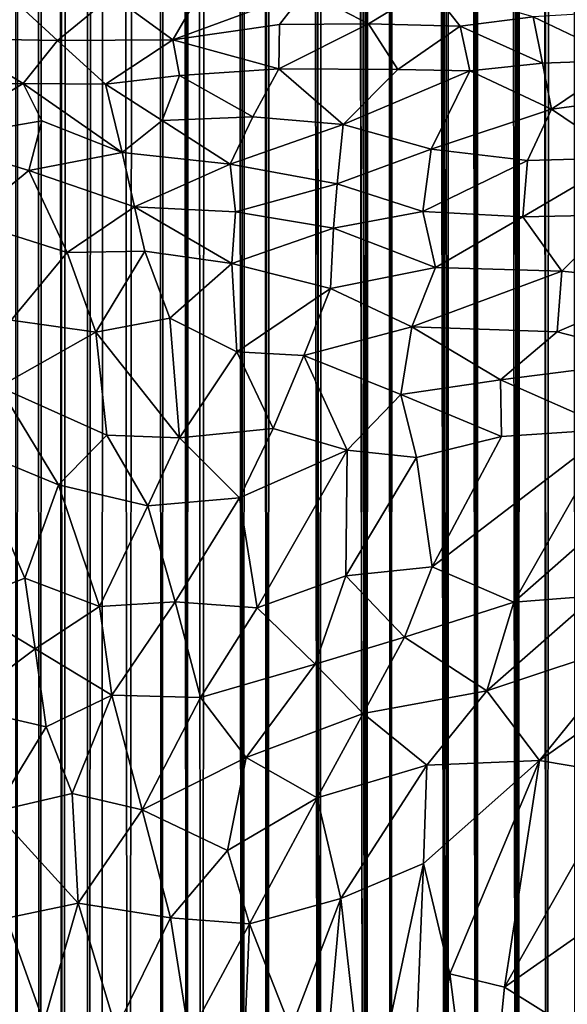
# Model space of a CAD drawing. Units: inches. Extents: x -3.5 to 3, y 0 to 15.
# Drawn here: x -0.8 to -0.6, y 2.5 to 2.9 of the extents above; entities that cross this region are included whole.
import ezdxf

# ---------------------------------------------------------------- set-up
doc = ezdxf.new("R2010")
doc.units = ezdxf.units.IN
doc.header["$MEASUREMENT"] = 0

msp = doc.modelspace()

# ---------------------------------------------------------------- linework, layer by layer
for points in [[(-0.55227, 1.56536, -0.2167), (-0.55728, 13.35487, -0.2167), (-0.54894, 13.36198, -0.2167)], [(-0.5634, 1.56776, -0.2167), (-0.56667, 13.34722, -0.2167), (-0.55728, 13.35487, -0.2167)], [(-0.5634, 1.56776, -0.2167), (-0.55728, 13.35487, -0.2167), (-0.55227, 1.56536, -0.2167)], [(-0.57432, 1.57005, -0.2167), (-0.57458, 13.3436, -0.2167), (-0.56905, 13.34544, -0.2167)], [(-0.57432, 1.57005, -0.2167), (-0.56905, 13.34544, -0.2167), (-0.5634, 1.56776, -0.2167)], [(-0.5634, 1.56776, -0.2167), (-0.56905, 13.34544, -0.2167), (-0.56667, 13.34722, -0.2167)], [(-0.57432, 1.57005, -0.2167), (-0.58141, 13.33796, -0.2167), (-0.57668, 13.34211, -0.2167)], [(-0.57432, 1.57005, -0.2167), (-0.57668, 13.34211, -0.2167), (-0.57458, 13.3436, -0.2167)], [(-0.57432, 1.57005, -0.2167), (-0.588, 13.3318, -0.2167), (-0.58141, 13.33796, -0.2167)], [(-0.58963, 1.57331, -0.2167), (-0.59145, 13.32609, -0.2167), (-0.588, 13.3318, -0.2167)], [(-0.58963, 1.57331, -0.2167), (-0.588, 13.3318, -0.2167), (-0.57432, 1.57005, -0.2167)], [(-0.58963, 1.57331, -0.2167), (-0.59421, 13.32218, -0.2167), (-0.59145, 13.32609, -0.2167)], [(-0.58963, 1.57331, -0.2167), (-0.59817, 13.30966, -0.2167), (-0.59421, 13.32218, -0.2167)], [(-0.58963, 1.57331, -0.2167), (-0.59863, 13.30779, -0.2167), (-0.59817, 13.30966, -0.2167)], [(-0.60054, 1.57568, -0.2167), (-0.60763, 13.29373, -0.2167), (-0.60033, 13.30464, -0.2167)], [(-0.60054, 1.57568, -0.2167), (-0.60033, 13.30464, -0.2167), (-0.58963, 1.57331, -0.2167)], [(-0.58963, 1.57331, -0.2167), (-0.60033, 13.30464, -0.2167), (-0.59863, 13.30779, -0.2167)], [(-0.60054, 1.57568, -0.2167), (-0.61459, 13.28611, -0.2167), (-0.60763, 13.29373, -0.2167)], [(-0.60054, 1.57568, -0.2167), (-0.61814, 12.01129, -0.2167), (-0.61459, 13.28611, -0.2167)], [(-0.60054, 1.57568, -0.2167), (-0.61822, 12.00326, -0.2167), (-0.61814, 12.01129, -0.2167)], [(-0.60054, 1.57568, -0.2167), (-0.6207, 11.96112, -0.2167), (-0.61822, 12.00326, -0.2167)], [(-0.62204, 1.58057, -0.2167), (-0.6221, 11.94189, -0.2167), (-0.6207, 11.96112, -0.2167)], [(-0.62204, 1.58057, -0.2167), (-0.6207, 11.96112, -0.2167), (-0.60054, 1.57568, -0.2167)], [(-0.62204, 1.58057, -0.2167), (-0.62291, 11.93423, -0.2167), (-0.6221, 11.94189, -0.2167)], [(-0.62204, 1.58057, -0.2167), (-0.62446, 11.92343, -0.2167), (-0.62291, 11.93423, -0.2167)], [(-0.62204, 1.58057, -0.2167), (-0.62743, 11.90949, -0.2167), (-0.62446, 11.92343, -0.2167)], [(-0.62204, 1.58057, -0.2167), (-0.62753, 11.9089, -0.2167), (-0.62743, 11.90949, -0.2167)], [(-0.63156, 1.58269, -0.2167), (-0.63253, 11.89169, -0.2167), (-0.62784, 11.90773, -0.2167)], [(-0.63156, 1.58269, -0.2167), (-0.62784, 11.90773, -0.2167), (-0.62204, 1.58057, -0.2167)], [(-0.62204, 1.58057, -0.2167), (-0.62784, 11.90773, -0.2167), (-0.62753, 11.9089, -0.2167)], [(-0.63156, 1.58269, -0.2167), (-0.63806, 11.8771, -0.2167), (-0.63253, 11.89169, -0.2167)], [(-0.63156, 1.58269, -0.2167), (-0.63957, 11.87354, -0.2167), (-0.63806, 11.8771, -0.2167)], [(-0.63156, 1.58269, -0.2167), (-0.64752, 11.856, -0.2167), (-0.64008, 11.87213, -0.2167)], [(-0.63156, 1.58269, -0.2167), (-0.64008, 11.87213, -0.2167), (-0.63957, 11.87354, -0.2167)], [(-0.64886, 1.58691, -0.2167), (-0.65578, 11.8398, -0.2167), (-0.64784, 11.85528, -0.2167)], [(-0.64886, 1.58691, -0.2167), (-0.64784, 11.85528, -0.2167), (-0.63156, 1.58269, -0.2167)], [(-0.63156, 1.58269, -0.2167), (-0.64784, 11.85528, -0.2167), (-0.64752, 11.856, -0.2167)], [(-0.64886, 1.58691, -0.2167), (-0.65762, 11.83658, -0.2167), (-0.65578, 11.8398, -0.2167)], [(-0.64886, 1.58691, -0.2167), (-0.66332, 11.82655, -0.2167), (-0.65762, 11.83658, -0.2167)], [(-0.669, 1.59182, -0.2167), (-0.67015, 11.816, -0.2167), (-0.66332, 11.82655, -0.2167)], [(-0.669, 1.59182, -0.2167), (-0.66332, 11.82655, -0.2167), (-0.64886, 1.58691, -0.2167)], [(-0.669, 1.59182, -0.2167), (-0.67346, 11.81073, -0.2167), (-0.67015, 11.816, -0.2167)], [(-0.67821, 1.5942, -0.2167), (-0.68003, 11.80206, -0.2167), (-0.67346, 11.81073, -0.2167)], [(-0.67821, 1.5942, -0.2167), (-0.67346, 11.81073, -0.2167), (-0.669, 1.59182, -0.2167)], [(-0.67821, 1.5942, -0.2167), (-0.68592, 11.79397, -0.2167), (-0.68003, 11.80206, -0.2167)], [(-0.69389, 1.5983, -0.2167), (-0.69827, 11.77882, -0.2167), (-0.68592, 11.79397, -0.2167)], [(-0.69389, 1.5983, -0.2167), (-0.68592, 11.79397, -0.2167), (-0.67821, 1.5942, -0.2167)], [(-0.69906, 1.59968, -0.2167), (-0.70288, 11.77301, -0.2167), (-0.69827, 11.77882, -0.2167)], [(-0.69906, 1.59968, -0.2167), (-0.69827, 11.77882, -0.2167), (-0.69389, 1.5983, -0.2167)], [(-0.69906, 1.59968, -0.2167), (-0.70589, 11.76944, -0.2167), (-0.70288, 11.77301, -0.2167)], [(-0.70868, 1.60228, -0.2167), (-0.71335, 11.76122, -0.2167), (-0.70589, 11.76944, -0.2167)], [(-0.70868, 1.60228, -0.2167), (-0.70589, 11.76944, -0.2167), (-0.69906, 1.59968, -0.2167)], [(-0.72124, 1.60583, -0.2167), (-0.72993, 11.74229, -0.2167), (-0.71335, 11.76122, -0.2167)], [(-0.72124, 1.60583, -0.2167), (-0.71335, 11.76122, -0.2167), (-0.70868, 1.60228, -0.2167)], [(-0.73657, 1.61025, -0.2167), (-0.73865, 11.73267, -0.2167), (-0.72993, 11.74229, -0.2167)], [(-0.73657, 1.61025, -0.2167), (-0.72993, 11.74229, -0.2167), (-0.73135, 1.60873, -0.2167)], [(-0.73135, 1.60873, -0.2167), (-0.72993, 11.74229, -0.2167), (-0.72124, 1.60583, -0.2167)], [(-0.74621, 1.61311, -0.2167), (-0.74927, 11.72215, -0.2167), (-0.73865, 11.73267, -0.2167)], [(-0.74621, 1.61311, -0.2167), (-0.73865, 11.73267, -0.2167), (-0.73657, 1.61025, -0.2167)], [(-0.74621, 1.61311, -0.2167), (-0.75248, 11.71897, -0.2167), (-0.74927, 11.72215, -0.2167)], [(-0.75465, 1.61581, -0.2167), (-0.76041, 11.71206, -0.2167), (-0.75248, 11.71897, -0.2167)], [(-0.75465, 1.61581, -0.2167), (-0.75248, 11.71897, -0.2167), (-0.74621, 1.61311, -0.2167)], [(-0.7637, 1.61862, -0.2167), (-0.7656, 11.70743, -0.2167), (-0.76041, 11.71206, -0.2167)], [(-0.7637, 1.61862, -0.2167), (-0.76041, 11.71206, -0.2167), (-0.75465, 1.61581, -0.2167)], [(-0.65442, 2.902, 1.04973), (-0.63062, 2.88955, 1.04805), (-0.60772, 2.90348, 1.06364)], [(-0.60772, 2.90348, 1.06364), (-0.63062, 2.88955, 1.04805), (-0.59606, 2.88867, 1.05604)], [(-0.56853, 2.89219, 1.0633), (-0.60772, 2.90348, 1.06364), (-0.59606, 2.88867, 1.05604)], [(-0.76829, 2.9019, 1.00344), (-0.78923, 2.88394, 0.983), (-0.74821, 2.88325, 1.00178)], [(-0.76829, 2.9019, 1.00344), (-0.74821, 2.88325, 1.00178), (-0.72755, 2.90027, 1.02064)], [(-0.72755, 2.90027, 1.02064), (-0.74821, 2.88325, 1.00178), (-0.70456, 2.88347, 1.01964)], [(-0.72755, 2.90027, 1.02064), (-0.70456, 2.88347, 1.01964), (-0.69555, 2.89927, 1.03308)], [(-0.65442, 2.902, 1.04973), (-0.69555, 2.89927, 1.03308), (-0.70456, 2.88347, 1.01964)], [(-0.65442, 2.902, 1.04973), (-0.70456, 2.88347, 1.01964), (-0.66434, 2.88923, 1.03744)], [(-0.65442, 2.902, 1.04973), (-0.66434, 2.88923, 1.03744), (-0.63062, 2.88955, 1.04805)], [(-0.59606, 2.88867, 1.05604), (-0.56489, 2.87463, 1.05316), (-0.56853, 2.89219, 1.0633)], [(-0.53465, 2.89414, 1.06869), (-0.56853, 2.89219, 1.0633), (-0.53404, 2.87575, 1.05787)], [(-0.56853, 2.89219, 1.0633), (-0.56489, 2.87463, 1.05316), (-0.53404, 2.87575, 1.05787)], [(-0.70456, 2.88347, 1.01964), (-0.66451, 2.87254, 1.02793), (-0.66434, 2.88923, 1.03744)], [(-0.63062, 2.88955, 1.04805), (-0.66451, 2.87254, 1.02793), (-0.61955, 2.87229, 1.04054)], [(-0.66434, 2.88923, 1.03744), (-0.66451, 2.87254, 1.02793), (-0.63062, 2.88955, 1.04805)], [(-0.63062, 2.88955, 1.04805), (-0.61955, 2.87229, 1.04054), (-0.59606, 2.88867, 1.05604)], [(-0.59606, 2.88867, 1.05604), (-0.61955, 2.87229, 1.04054), (-0.59243, 2.87173, 1.04633)], [(-0.59606, 2.88867, 1.05604), (-0.59243, 2.87173, 1.04633), (-0.56489, 2.87463, 1.05316)], [(-0.78923, 2.88394, 0.983), (-0.79855, 2.86589, 0.97057), (-0.76116, 2.86696, 0.98865)], [(-0.78923, 2.88394, 0.983), (-0.76116, 2.86696, 0.98865), (-0.74821, 2.88325, 1.00178)], [(-0.74821, 2.88325, 1.00178), (-0.76116, 2.86696, 0.98865), (-0.73003, 2.86672, 1.00165)], [(-0.74821, 2.88325, 1.00178), (-0.73003, 2.86672, 1.00165), (-0.70456, 2.88347, 1.01964)], [(-0.70456, 2.88347, 1.01964), (-0.73003, 2.86672, 1.00165), (-0.70205, 2.87001, 1.01397)], [(-0.66451, 2.87254, 1.02793), (-0.70456, 2.88347, 1.01964), (-0.70205, 2.87001, 1.01397)], [(-0.59243, 2.87173, 1.04633), (-0.56159, 2.85722, 1.04461), (-0.56489, 2.87463, 1.05316)], [(-0.56489, 2.87463, 1.05316), (-0.56159, 2.85722, 1.04461), (-0.53404, 2.87575, 1.05787)], [(-0.53404, 2.87575, 1.05787), (-0.56159, 2.85722, 1.04461), (-0.517, 2.8632, 1.05303)], [(-0.73003, 2.86672, 1.00165), (-0.7086, 2.85293, 1.00453), (-0.70205, 2.87001, 1.01397)], [(-0.70205, 2.87001, 1.01397), (-0.7086, 2.85293, 1.00453), (-0.67436, 2.8544, 1.01658)], [(-0.70205, 2.87001, 1.01397), (-0.67436, 2.8544, 1.01658), (-0.66451, 2.87254, 1.02793)], [(-0.66451, 2.87254, 1.02793), (-0.67436, 2.8544, 1.01658), (-0.64027, 2.85141, 1.02502)], [(-0.61955, 2.87229, 1.04054), (-0.66451, 2.87254, 1.02793), (-0.64027, 2.85141, 1.02502)], [(-0.61955, 2.87229, 1.04054), (-0.64027, 2.85141, 1.02502), (-0.59243, 2.87173, 1.04633)], [(-0.64027, 2.85141, 1.02502), (-0.607, 2.84213, 1.0291), (-0.59243, 2.87173, 1.04633)], [(-0.59243, 2.87173, 1.04633), (-0.607, 2.84213, 1.0291), (-0.56159, 2.85722, 1.04461)], [(-0.79855, 2.86589, 0.97057), (-0.79648, 2.84553, 0.96483), (-0.76116, 2.86696, 0.98865)], [(-0.75405, 2.85282, 0.98674), (-0.76116, 2.86696, 0.98865), (-0.79648, 2.84553, 0.96483)], [(-0.76116, 2.86696, 0.98865), (-0.72366, 2.84083, 0.995), (-0.73003, 2.86672, 1.00165)], [(-0.76116, 2.86696, 0.98865), (-0.75405, 2.85282, 0.98674), (-0.72366, 2.84083, 0.995)], [(-0.73003, 2.86672, 1.00165), (-0.72366, 2.84083, 0.995), (-0.7086, 2.85293, 1.00453)], [(-0.517, 2.8632, 1.05303), (-0.56159, 2.85722, 1.04461), (-0.5344, 2.83886, 1.0399)], [(-0.607, 2.84213, 1.0291), (-0.57065, 2.8379, 1.03427), (-0.56159, 2.85722, 1.04461)], [(-0.56159, 2.85722, 1.04461), (-0.57065, 2.8379, 1.03427), (-0.5344, 2.83886, 1.0399)], [(-0.79648, 2.84553, 0.96483), (-0.75903, 2.83413, 0.97913), (-0.75405, 2.85282, 0.98674)], [(-0.75405, 2.85282, 0.98674), (-0.75903, 2.83413, 0.97913), (-0.72366, 2.84083, 0.995)], [(-0.7086, 2.85293, 1.00453), (-0.72366, 2.84083, 0.995), (-0.68295, 2.83647, 1.00762)], [(-0.7086, 2.85293, 1.00453), (-0.68295, 2.83647, 1.00762), (-0.67436, 2.8544, 1.01658)], [(-0.67436, 2.8544, 1.01658), (-0.68295, 2.83647, 1.00762), (-0.64027, 2.85141, 1.02502)], [(-0.64027, 2.85141, 1.02502), (-0.68295, 2.83647, 1.00762), (-0.64254, 2.82909, 1.0162)], [(-0.64027, 2.85141, 1.02502), (-0.64254, 2.82909, 1.0162), (-0.607, 2.84213, 1.0291)], [(-0.79648, 2.84553, 0.96483), (-0.78227, 2.81507, 0.96457), (-0.75903, 2.83413, 0.97913)], [(-0.75903, 2.83413, 0.97913), (-0.7191, 2.82032, 0.99125), (-0.72366, 2.84083, 0.995)], [(-0.72366, 2.84083, 0.995), (-0.7191, 2.82032, 0.99125), (-0.68295, 2.83647, 1.00762)], [(-0.607, 2.84213, 1.0291), (-0.64254, 2.82909, 1.0162), (-0.61016, 2.81863, 1.01984)], [(-0.57065, 2.8379, 1.03427), (-0.607, 2.84213, 1.0291), (-0.61016, 2.81863, 1.01984)], [(-0.68295, 2.83647, 1.00762), (-0.7191, 2.82032, 0.99125), (-0.68095, 2.81846, 1.00294)], [(-0.68295, 2.83647, 1.00762), (-0.68095, 2.81846, 1.00294), (-0.64254, 2.82909, 1.0162)], [(-0.57065, 2.8379, 1.03427), (-0.61016, 2.81863, 1.01984), (-0.5724, 2.81662, 1.02564)], [(-0.5344, 2.83886, 1.0399), (-0.57065, 2.8379, 1.03427), (-0.5724, 2.81662, 1.02564)], [(-0.5344, 2.83886, 1.0399), (-0.5724, 2.81662, 1.02564), (-0.53614, 2.81733, 1.03097)], [(-0.75903, 2.83413, 0.97913), (-0.78227, 2.81507, 0.96457), (-0.74452, 2.80303, 0.97821)], [(-0.75903, 2.83413, 0.97913), (-0.74452, 2.80303, 0.97821), (-0.7191, 2.82032, 0.99125)], [(-0.68095, 2.81846, 1.00294), (-0.64386, 2.81232, 1.01093), (-0.64254, 2.82909, 1.0162)], [(-0.61016, 2.81863, 1.01984), (-0.64254, 2.82909, 1.0162), (-0.64386, 2.81232, 1.01093)], [(-0.7191, 2.82032, 0.99125), (-0.74452, 2.80303, 0.97821), (-0.71515, 2.80354, 0.98883)], [(-0.7191, 2.82032, 0.99125), (-0.68225, 2.79888, 0.99796), (-0.68095, 2.81846, 1.00294)], [(-0.7191, 2.82032, 0.99125), (-0.71515, 2.80354, 0.98883), (-0.68225, 2.79888, 0.99796)], [(-0.68095, 2.81846, 1.00294), (-0.68225, 2.79888, 0.99796), (-0.64386, 2.81232, 1.01093)], [(-0.64386, 2.81232, 1.01093), (-0.6053, 2.79738, 1.01446), (-0.61016, 2.81863, 1.01984)], [(-0.5724, 2.81662, 1.02564), (-0.61016, 2.81863, 1.01984), (-0.6053, 2.79738, 1.01446)], [(-0.5724, 2.81662, 1.02564), (-0.55759, 2.79607, 1.02114), (-0.53614, 2.81733, 1.03097)], [(-0.53614, 2.81733, 1.03097), (-0.55759, 2.79607, 1.02114), (-0.51557, 2.79187, 1.02485)], [(-0.76562, 2.77757, 0.96577), (-0.74452, 2.80303, 0.97821), (-0.78227, 2.81507, 0.96457)], [(-0.5724, 2.81662, 1.02564), (-0.6053, 2.79738, 1.01446), (-0.55759, 2.79607, 1.02114)], [(-0.68225, 2.79888, 0.99796), (-0.64505, 2.78949, 1.00501), (-0.64386, 2.81232, 1.01093)], [(-0.6053, 2.79738, 1.01446), (-0.64386, 2.81232, 1.01093), (-0.64505, 2.78949, 1.00501)], [(-0.74452, 2.80303, 0.97821), (-0.76562, 2.77757, 0.96577), (-0.73361, 2.77296, 0.97722)], [(-0.71515, 2.80354, 0.98883), (-0.74452, 2.80303, 0.97821), (-0.73361, 2.77296, 0.97722)], [(-0.71515, 2.80354, 0.98883), (-0.73361, 2.77296, 0.97722), (-0.70571, 2.77824, 0.9872)], [(-0.70571, 2.77824, 0.9872), (-0.68225, 2.79888, 0.99796), (-0.71515, 2.80354, 0.98883)], [(-0.68225, 2.79888, 0.99796), (-0.70571, 2.77824, 0.9872), (-0.68044, 2.76549, 0.99222)], [(-0.64505, 2.78949, 1.00501), (-0.68225, 2.79888, 0.99796), (-0.68044, 2.76549, 0.99222)], [(-0.6053, 2.79738, 1.01446), (-0.64505, 2.78949, 1.00501), (-0.61427, 2.77501, 1.00785)], [(-0.6053, 2.79738, 1.01446), (-0.61427, 2.77501, 1.00785), (-0.55759, 2.79607, 1.02114)], [(-0.55759, 2.79607, 1.02114), (-0.61427, 2.77501, 1.00785), (-0.55944, 2.77304, 1.01523)], [(-0.51557, 2.79187, 1.02485), (-0.55759, 2.79607, 1.02114), (-0.55944, 2.77304, 1.01523)], [(-0.51557, 2.79187, 1.02485), (-0.55944, 2.77304, 1.01523), (-0.51947, 2.76272, 1.01781)], [(-0.64505, 2.78949, 1.00501), (-0.68044, 2.76549, 0.99222), (-0.65506, 2.76417, 0.99807)], [(-0.64505, 2.78949, 1.00501), (-0.65506, 2.76417, 0.99807), (-0.61427, 2.77501, 1.00785)], [(-0.73361, 2.77296, 0.97722), (-0.76562, 2.77757, 0.96577), (-0.77026, 2.75229, 0.96109)], [(-0.70206, 2.73303, 0.98254), (-0.70571, 2.77824, 0.9872), (-0.73361, 2.77296, 0.97722)], [(-0.68044, 2.76549, 0.99222), (-0.70571, 2.77824, 0.9872), (-0.70206, 2.73303, 0.98254)], [(-0.77026, 2.75229, 0.96109), (-0.72956, 2.73408, 0.9743), (-0.73361, 2.77296, 0.97722)], [(-0.70206, 2.73303, 0.98254), (-0.73361, 2.77296, 0.97722), (-0.72956, 2.73408, 0.9743)], [(-0.61427, 2.77501, 1.00785), (-0.65506, 2.76417, 0.99807), (-0.61842, 2.74944, 1.00292)], [(-0.61427, 2.77501, 1.00785), (-0.61842, 2.74944, 1.00292), (-0.58086, 2.75497, 1.00913)], [(-0.55944, 2.77304, 1.01523), (-0.61427, 2.77501, 1.00785), (-0.58086, 2.75497, 1.00913)], [(-0.55944, 2.77304, 1.01523), (-0.58086, 2.75497, 1.00913), (-0.51947, 2.76272, 1.01781)], [(-0.68044, 2.76549, 0.99222), (-0.70206, 2.73303, 0.98254), (-0.66664, 2.73652, 0.99197)], [(-0.65506, 2.76417, 0.99807), (-0.68044, 2.76549, 0.99222), (-0.66664, 2.73652, 0.99197)], [(-0.65506, 2.76417, 0.99807), (-0.66664, 2.73652, 0.99197), (-0.6387, 2.72836, 0.99671)], [(-0.65506, 2.76417, 0.99807), (-0.6387, 2.72836, 0.99671), (-0.61842, 2.74944, 1.00292)], [(-0.51947, 2.76272, 1.01781), (-0.58086, 2.75497, 1.00913), (-0.53861, 2.73627, 1.01183)], [(-0.58086, 2.75497, 1.00913), (-0.61842, 2.74944, 1.00292), (-0.58043, 2.73357, 1.00631)], [(-0.58086, 2.75497, 1.00913), (-0.58043, 2.73357, 1.00631), (-0.53861, 2.73627, 1.01183)], [(-0.74774, 2.71533, 0.96666), (-0.77026, 2.75229, 0.96109), (-0.78161, 2.72925, 0.95446)], [(-0.72956, 2.73408, 0.9743), (-0.77026, 2.75229, 0.96109), (-0.74774, 2.71533, 0.96666)], [(-0.61842, 2.74944, 1.00292), (-0.6387, 2.72836, 0.99671), (-0.61251, 2.72563, 1.00096)], [(-0.58043, 2.73357, 1.00631), (-0.61842, 2.74944, 1.00292), (-0.61251, 2.72563, 1.00096)], [(-0.49549, 2.74161, 1.01643), (-0.53861, 2.73627, 1.01183), (-0.57575, 2.67097, 0.99956)], [(-0.49549, 2.74161, 1.01643), (-0.57575, 2.67097, 0.99956), (-0.545, 2.67326, 1.00207)], [(-0.66664, 2.73652, 0.99197), (-0.70206, 2.73303, 0.98254), (-0.6794, 2.7103, 0.98668)], [(-0.66664, 2.73652, 0.99197), (-0.6794, 2.7103, 0.98668), (-0.6387, 2.72836, 0.99671)], [(-0.58043, 2.73357, 1.00631), (-0.60664, 2.68427, 0.99814), (-0.53861, 2.73627, 1.01183)], [(-0.53861, 2.73627, 1.01183), (-0.60664, 2.68427, 0.99814), (-0.57575, 2.67097, 0.99956)], [(-0.72956, 2.73408, 0.9743), (-0.74774, 2.71533, 0.96666), (-0.71401, 2.70739, 0.97716)], [(-0.71401, 2.70739, 0.97716), (-0.70206, 2.73303, 0.98254), (-0.72956, 2.73408, 0.9743)], [(-0.70206, 2.73303, 0.98254), (-0.71401, 2.70739, 0.97716), (-0.6794, 2.7103, 0.98668)], [(-0.58043, 2.73357, 1.00631), (-0.61251, 2.72563, 1.00096), (-0.60664, 2.68427, 0.99814)], [(-0.78161, 2.72925, 0.95446), (-0.78502, 2.67038, 0.95151), (-0.76049, 2.67994, 0.96107)], [(-0.74774, 2.71533, 0.96666), (-0.78161, 2.72925, 0.95446), (-0.76049, 2.67994, 0.96107)], [(-0.6387, 2.72836, 0.99671), (-0.6794, 2.7103, 0.98668), (-0.67276, 2.66884, 0.98549)], [(-0.63924, 2.68091, 0.99294), (-0.6387, 2.72836, 0.99671), (-0.67276, 2.66884, 0.98549)], [(-0.6387, 2.72836, 0.99671), (-0.63924, 2.68091, 0.99294), (-0.61251, 2.72563, 1.00096)], [(-0.60664, 2.68427, 0.99814), (-0.61251, 2.72563, 1.00096), (-0.63924, 2.68091, 0.99294)], [(-0.74774, 2.71533, 0.96666), (-0.76049, 2.67994, 0.96107), (-0.73222, 2.66925, 0.96997)], [(-0.74774, 2.71533, 0.96666), (-0.73222, 2.66925, 0.96997), (-0.71401, 2.70739, 0.97716)], [(-0.70371, 2.67105, 0.97818), (-0.6794, 2.7103, 0.98668), (-0.71401, 2.70739, 0.97716)], [(-0.6794, 2.7103, 0.98668), (-0.70371, 2.67105, 0.97818), (-0.67276, 2.66884, 0.98549)], [(-0.71401, 2.70739, 0.97716), (-0.73222, 2.66925, 0.96997), (-0.70371, 2.67105, 0.97818)], [(-0.60664, 2.68427, 0.99814), (-0.63924, 2.68091, 0.99294), (-0.61713, 2.65771, 0.99335)], [(-0.60664, 2.68427, 0.99814), (-0.61713, 2.65771, 0.99335), (-0.57575, 2.67097, 0.99956)], [(-0.76049, 2.67994, 0.96107), (-0.78502, 2.67038, 0.95151), (-0.75664, 2.65327, 0.9608)], [(-0.73222, 2.66925, 0.96997), (-0.76049, 2.67994, 0.96107), (-0.75664, 2.65327, 0.9608)], [(-0.67276, 2.66884, 0.98549), (-0.65087, 2.64753, 0.98685), (-0.63924, 2.68091, 0.99294)], [(-0.63924, 2.68091, 0.99294), (-0.65087, 2.64753, 0.98685), (-0.61713, 2.65771, 0.99335)], [(-0.545, 2.67326, 1.00207), (-0.58593, 2.63744, 0.99264), (-0.52961, 2.65613, 0.99924)], [(-0.545, 2.67326, 1.00207), (-0.57575, 2.67097, 0.99956), (-0.58593, 2.63744, 0.99264)], [(-0.75664, 2.65327, 0.9608), (-0.78502, 2.67038, 0.95151), (-0.78572, 2.63152, 0.94808)], [(-0.75664, 2.65327, 0.9608), (-0.72759, 2.63573, 0.96813), (-0.73222, 2.66925, 0.96997)], [(-0.70371, 2.67105, 0.97818), (-0.73222, 2.66925, 0.96997), (-0.72759, 2.63573, 0.96813)], [(-0.70371, 2.67105, 0.97818), (-0.72759, 2.63573, 0.96813), (-0.69409, 2.63494, 0.97664)], [(-0.69409, 2.63494, 0.97664), (-0.67276, 2.66884, 0.98549), (-0.70371, 2.67105, 0.97818)], [(-0.65087, 2.64753, 0.98685), (-0.67276, 2.66884, 0.98549), (-0.69409, 2.63494, 0.97664)], [(-0.57575, 2.67097, 0.99956), (-0.61713, 2.65771, 0.99335), (-0.58593, 2.63744, 0.99264)], [(-0.61713, 2.65771, 0.99335), (-0.65087, 2.64753, 0.98685), (-0.6327, 2.6288, 0.98626)], [(-0.61713, 2.65771, 0.99335), (-0.6327, 2.6288, 0.98626), (-0.58593, 2.63744, 0.99264)], [(-0.52961, 2.65613, 0.99924), (-0.58593, 2.63744, 0.99264), (-0.56611, 2.61105, 0.98732)], [(-0.51205, 2.64935, 0.99773), (-0.52961, 2.65613, 0.99924), (-0.56611, 2.61105, 0.98732)], [(-0.75245, 2.62379, 0.9587), (-0.75664, 2.65327, 0.9608), (-0.78572, 2.63152, 0.94808)], [(-0.72759, 2.63573, 0.96813), (-0.75664, 2.65327, 0.9608), (-0.75245, 2.62379, 0.9587)], [(-0.65087, 2.64753, 0.98685), (-0.69409, 2.63494, 0.97664), (-0.6769, 2.6122, 0.97617)], [(-0.65087, 2.64753, 0.98685), (-0.6769, 2.6122, 0.97617), (-0.6327, 2.6288, 0.98626)], [(-0.56611, 2.61105, 0.98732), (-0.53395, 2.60562, 0.98581), (-0.51205, 2.64935, 0.99773)], [(-0.75245, 2.62379, 0.9587), (-0.74255, 2.59866, 0.95752), (-0.72759, 2.63573, 0.96813)], [(-0.72759, 2.63573, 0.96813), (-0.74255, 2.59866, 0.95752), (-0.71613, 2.5924, 0.96361)], [(-0.69409, 2.63494, 0.97664), (-0.72759, 2.63573, 0.96813), (-0.71613, 2.5924, 0.96361)], [(-0.69409, 2.63494, 0.97664), (-0.71613, 2.5924, 0.96361), (-0.6769, 2.6122, 0.97617)], [(-0.58593, 2.63744, 0.99264), (-0.6327, 2.6288, 0.98626), (-0.60861, 2.60936, 0.9846)], [(-0.58593, 2.63744, 0.99264), (-0.60861, 2.60936, 0.9846), (-0.56611, 2.61105, 0.98732)], [(-0.78572, 2.63152, 0.94808), (-0.77192, 2.59176, 0.94669), (-0.75245, 2.62379, 0.9587)], [(-0.6769, 2.6122, 0.97617), (-0.65007, 2.59702, 0.97707), (-0.6327, 2.6288, 0.98626)], [(-0.60861, 2.60936, 0.9846), (-0.6327, 2.6288, 0.98626), (-0.65007, 2.59702, 0.97707)], [(-0.75245, 2.62379, 0.9587), (-0.77192, 2.59176, 0.94669), (-0.74255, 2.59866, 0.95752)], [(-0.6769, 2.6122, 0.97617), (-0.71613, 2.5924, 0.96361), (-0.68394, 2.57705, 0.96694)], [(-0.65007, 2.59702, 0.97707), (-0.6769, 2.6122, 0.97617), (-0.68394, 2.57705, 0.96694)], [(-0.60861, 2.60936, 0.9846), (-0.65007, 2.59702, 0.97707), (-0.64117, 2.55889, 0.96845)], [(-0.60991, 2.57218, 0.97453), (-0.60861, 2.60936, 0.9846), (-0.64117, 2.55889, 0.96845)], [(-0.56611, 2.61105, 0.98732), (-0.60861, 2.60936, 0.9846), (-0.60991, 2.57218, 0.97453)], [(-0.56611, 2.61105, 0.98732), (-0.60991, 2.57218, 0.97453), (-0.59999, 2.53046, 0.96299)], [(-0.56611, 2.61105, 0.98732), (-0.59999, 2.53046, 0.96299), (-0.57929, 2.52544, 0.96162)], [(-0.56611, 2.61105, 0.98732), (-0.57929, 2.52544, 0.96162), (-0.53395, 2.60562, 0.98581)], [(-0.53395, 2.60562, 0.98581), (-0.57929, 2.52544, 0.96162), (-0.54233, 2.55141, 0.9686)], [(-0.77192, 2.59176, 0.94669), (-0.74033, 2.55717, 0.94887), (-0.74255, 2.59866, 0.95752)], [(-0.74255, 2.59866, 0.95752), (-0.74033, 2.55717, 0.94887), (-0.71613, 2.5924, 0.96361)], [(-0.68394, 2.57705, 0.96694), (-0.67558, 2.5493, 0.96137), (-0.65007, 2.59702, 0.97707)], [(-0.67558, 2.5493, 0.96137), (-0.64117, 2.55889, 0.96845), (-0.65007, 2.59702, 0.97707)], [(-0.74033, 2.55717, 0.94887), (-0.77192, 2.59176, 0.94669), (-0.76747, 2.55148, 0.93879)], [(-0.71613, 2.5924, 0.96361), (-0.74033, 2.55717, 0.94887), (-0.70542, 2.55155, 0.9562)], [(-0.71613, 2.5924, 0.96361), (-0.70542, 2.55155, 0.9562), (-0.68394, 2.57705, 0.96694)], [(-0.70542, 2.55155, 0.9562), (-0.67558, 2.5493, 0.96137), (-0.68394, 2.57705, 0.96694)], [(-0.64117, 2.55889, 0.96845), (-0.63126, 2.47157, 0.94478), (-0.60991, 2.57218, 0.97453)], [(-0.60991, 2.57218, 0.97453), (-0.63126, 2.47157, 0.94478), (-0.61539, 2.43529, 0.93523)], [(-0.59999, 2.53046, 0.96299), (-0.60991, 2.57218, 0.97453), (-0.61539, 2.43529, 0.93523)], [(-0.74033, 2.55717, 0.94887), (-0.76747, 2.55148, 0.93879), (-0.75333, 2.51205, 0.93282)], [(-0.72597, 2.50952, 0.93997), (-0.74033, 2.55717, 0.94887), (-0.75333, 2.51205, 0.93282)], [(-0.70542, 2.55155, 0.9562), (-0.74033, 2.55717, 0.94887), (-0.72597, 2.50952, 0.93997)], [(-0.64117, 2.55889, 0.96845), (-0.67558, 2.5493, 0.96137), (-0.66007, 2.50966, 0.95269)], [(-0.64117, 2.55889, 0.96845), (-0.66007, 2.50966, 0.95269), (-0.6509, 2.44949, 0.93672)], [(-0.64117, 2.55889, 0.96845), (-0.6509, 2.44949, 0.93672), (-0.63126, 2.47157, 0.94478)], [(-0.78591, 2.50758, 0.92034), (-0.75333, 2.51205, 0.93282), (-0.76747, 2.55148, 0.93879)], [(-0.70542, 2.55155, 0.9562), (-0.72597, 2.50952, 0.93997), (-0.69835, 2.50692, 0.94555)], [(-0.70542, 2.55155, 0.9562), (-0.69835, 2.50692, 0.94555), (-0.67558, 2.5493, 0.96137)], [(-0.67558, 2.5493, 0.96137), (-0.69835, 2.50692, 0.94555), (-0.67946, 2.46097, 0.93602)], [(-0.66007, 2.50966, 0.95269), (-0.67558, 2.5493, 0.96137), (-0.67946, 2.46097, 0.93602)], [(-0.54233, 2.55141, 0.9686), (-0.57929, 2.52544, 0.96162), (-0.55387, 2.50948, 0.95599)], [(-0.59999, 2.53046, 0.96299), (-0.61539, 2.43529, 0.93523), (-0.58817, 2.43768, 0.93629)], [(-0.57929, 2.52544, 0.96162), (-0.59999, 2.53046, 0.96299), (-0.58817, 2.43768, 0.93629)], [(-0.55387, 2.50948, 0.95599), (-0.57929, 2.52544, 0.96162), (-0.58817, 2.43768, 0.93629)]]:
    msp.add_3dface(points)

doc.saveas('drawing.dxf')
